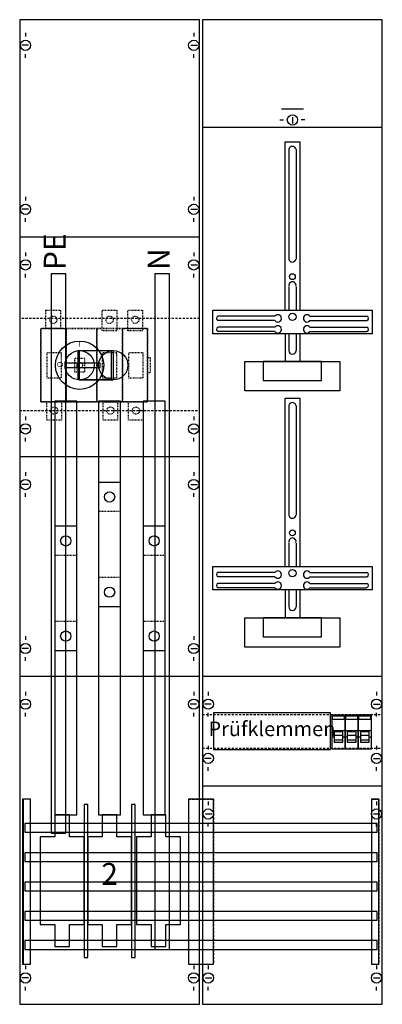
# Model space of a CAD drawing. Extents: x 0 to 50, y 0 to 135.
import ezdxf
from ezdxf.enums import TextEntityAlignment as Align

# ---------------------------------------------------------------- set-up
doc = ezdxf.new("R2010")
doc.units = 0
for name, pattern in [('L000000000000000000', [0]), ('L000000020000FFFFFF', [0]), ('L000000030000000000', [0]), ('L00A100020014000000', [0.2, 0.1, -0.1]), ('L00A100020014FFFFFF', [0.2, 0.1, -0.1]), ('L014100020032000000', [0.5, 0.3, -0.2])]:
    doc.linetypes.add(name, pattern=pattern)
doc.layers.get('0').update_dxf_attribs({"linetype": 'CONTINUOUS'})
for name, color, linetype in [('1', 7, 'CONTINUOUS'), ('2', 7, 'CONTINUOUS'), ('30', 7, 'CONTINUOUS'), ('31', 7, 'CONTINUOUS'), ('58', 7, 'CONTINUOUS'), ('60', 7, 'CONTINUOUS')]:
    doc.layers.add(name, color=color, linetype=linetype)

# ---------------------------------------------------------------- blocks, each defined once
blk = doc.blocks.new('ka4202')
at = {"layer": '1', "color": 7, "linetype": 'CONTINUOUS'}
for p, q in [((1, 132.9), (1, 132.4)), ((24, 132.9), (24, 132.4)), ((1.4, 131.2), (0.5, 131.2)), ((23.6, 131.2), (24.5, 131.2)), ((1, 129.5), (1, 130)), ((24, 129.5), (24, 130)), ((37.5, 121.4), (37.5, 120.5)), ((35.8, 121), (36.3, 121)), ((39.2, 121), (38.7, 121)), ((1, 110.5), (1, 110)), ((24, 110.5), (24, 110)), ((1.4, 108.8), (0.5, 108.8)), ((1, 107.1), (1, 107.6)), ((23.6, 108.8), (24.5, 108.8)), ((24, 107.1), (24, 107.6)), ((24.8, 105), (0.2, 105)), ((1, 102.9), (1, 102.4)), ((1, 102.9), (1, 102.4)), ((24, 102.9), (24, 102.4)), ((24, 102.9), (24, 102.4)), ((1.4, 101.2), (0.5, 101.2)), ((1.4, 101.2), (0.5, 101.2)), ((23.6, 101.2), (24.5, 101.2)), ((23.6, 101.2), (24.5, 101.2)), ((1, 99.5), (1, 100)), ((1, 99.5), (1, 100)), ((24, 99.5), (24, 100)), ((24, 99.5), (24, 100)), ((35.1, 94.2), (27.3, 94.2)), ((39.9, 94.2), (47.7, 94.2)), ((35.1, 93.6), (27.3, 93.6)), ((39.9, 93.6), (47.7, 93.6)), ((35.1, 92.7), (27.3, 92.7)), ((35.1, 92.1), (27.3, 92.1)), ((39.9, 92.7), (47.7, 92.7)), ((39.9, 92.1), (47.7, 92.1)), ((1, 80.5), (1, 80)), ((24, 80.5), (24, 80)), ((1.4, 78.8), (0.5, 78.8)), ((23.6, 78.8), (24.5, 78.8)), ((1, 77.1), (1, 77.6)), ((24, 77.1), (24, 77.6)), ((24.8, 75), (0.2, 75)), ((1, 72.9), (1, 72.4)), ((1, 72.9), (1, 72.4)), ((24, 72.9), (24, 72.4)), ((24, 72.9), (24, 72.4)), ((1.4, 71.2), (0.5, 71.2)), ((1.4, 71.2), (0.5, 71.2)), ((1, 69.5), (1, 70)), ((1, 69.5), (1, 70)), ((23.6, 71.2), (24.5, 71.2)), ((23.6, 71.2), (24.5, 71.2)), ((24, 69.5), (24, 70)), ((24, 69.5), (24, 70)), ((35.1, 59.2), (27.3, 59.2)), ((39.9, 59.2), (47.7, 59.2)), ((35.1, 58.6), (27.3, 58.6)), ((39.9, 58.6), (47.7, 58.6)), ((35.1, 57.7), (27.3, 57.7)), ((35.1, 57.1), (27.3, 57.1)), ((39.9, 57.7), (47.7, 57.7)), ((39.9, 57.1), (47.7, 57.1)), ((1, 50.5), (1, 50)), ((24, 50.5), (24, 50)), ((1.4, 48.8), (0.5, 48.8)), ((23.6, 48.8), (24.5, 48.8)), ((1, 47.1), (1, 47.6)), ((24, 47.1), (24, 47.6)), ((24.8, 45), (0.2, 45)), ((49.8, 45), (25.2, 45)), ((1, 42.9), (1, 42.4)), ((1, 42.9), (1, 42.4)), ((24, 42.9), (24, 42.4)), ((24, 42.9), (24, 42.4)), ((26, 42.9), (26, 42.4)), ((49, 42.9), (49, 42.4)), ((1.4, 41.2), (0.5, 41.2)), ((1.4, 41.2), (0.5, 41.2)), ((1.4, 41.2), (0.5, 41.2)), ((1.4, 41.2), (0.5, 41.2)), ((24.4, 41.2), (23.5, 41.2)), ((24.4, 41.2), (23.5, 41.2)), ((24.4, 41.2), (23.5, 41.2)), ((24.4, 41.2), (23.5, 41.2)), ((26.4, 41.2), (25.5, 41.2)), ((48.6, 41.2), (49.5, 41.2)), ((1, 39.5), (1, 40)), ((1, 39.5), (1, 40)), ((1, 39.5), (1, 40)), ((1, 39.5), (1, 40)), ((24, 39.5), (24, 40)), ((24, 39.5), (24, 40)), ((24, 39.5), (24, 40)), ((24, 39.5), (24, 40)), ((26, 39.5), (26, 40)), ((49, 39.5), (49, 40)), ((26, 35.5), (26, 35)), ((49, 35.5), (49, 35)), ((26.4, 33.8), (25.5, 33.8)), ((48.6, 33.8), (49.5, 33.8)), ((26, 32.1), (26, 32.6)), ((49, 32.1), (49, 32.6)), ((49.8, 30), (25.2, 30)), ((26, 27.9), (26, 27.4)), ((26, 27.9), (26, 27.4)), ((49, 27.9), (49, 27.4)), ((49, 27.9), (49, 27.4)), ((25.6, 26.2), (26.5, 26.2)), ((25.6, 26.2), (26.5, 26.2)), ((48.6, 26.2), (49.5, 26.2)), ((48.6, 26.2), (49.5, 26.2)), ((26, 24.5), (26, 25)), ((26, 24.5), (26, 25)), ((49, 24.5), (49, 25)), ((49, 24.5), (49, 25)), ((1, 5.5), (1, 5)), ((1, 5.5), (1, 5)), ((1, 5.5), (1, 5)), ((1, 5.5), (1, 5)), ((24, 5.5), (24, 5)), ((24, 5.5), (24, 5)), ((24, 5.5), (24, 5)), ((24, 5.5), (24, 5)), ((26, 5.5), (26, 5)), ((49, 5.5), (49, 5)), ((1.4, 3.8), (0.5, 3.8)), ((1.4, 3.8), (0.5, 3.8)), ((1.4, 3.8), (0.5, 3.8)), ((1.4, 3.8), (0.5, 3.8)), ((24.4, 3.8), (23.5, 3.8)), ((24.4, 3.8), (23.5, 3.8)), ((24.4, 3.8), (23.5, 3.8)), ((24.4, 3.8), (23.5, 3.8)), ((25.6, 3.8), (26.5, 3.8)), ((48.6, 3.8), (49.5, 3.8)), ((1, 2.1), (1, 2.6)), ((1, 2.1), (1, 2.6)), ((1, 2.1), (1, 2.6)), ((1, 2.1), (1, 2.6)), ((24, 2.1), (24, 2.6)), ((24, 2.1), (24, 2.6)), ((24, 2.1), (24, 2.6)), ((24, 2.1), (24, 2.6)), ((26, 2.1), (26, 2.6)), ((49, 2.1), (49, 2.6))]:
    blk.add_line(p, q, dxfattribs=at)
at = {"layer": '1', "color": 7, "linetype": 'L000000030000000000'}
blk.add_line((39, 122.5), (36, 122.5), dxfattribs=at)
at = {"layer": '1', "color": 7, "linetype": 'CONTINUOUS'}
for points in [[(24.8, 0.2), (24.8, 134.7), (0.2, 134.7), (0.2, 0.2)], [(49.8, 0.2), (49.8, 134.7), (25.2, 134.7), (25.2, 0.2)], [(48.4, 95), (48.4, 91.8), (26.6, 91.8), (26.6, 95)], [(44, 88), (44, 84), (31, 84), (31, 88)], [(41.5, 85.4), (41.5, 88), (33.5, 88), (33.5, 85.4)], [(48.4, 60), (48.4, 56.8), (26.6, 56.8), (26.6, 60)], [(44, 53), (44, 49), (31, 49), (31, 53)], [(41.5, 50.4), (41.5, 53), (33.5, 53), (33.5, 50.4)]]:
    blk.add_lwpolyline(points, close=True, dxfattribs=at)
for points in [[(25.2, 120), (49.8, 120)], [(36.5, 95), (36.5, 118), (38.5, 118), (38.5, 95)], [(37, 117), (37, 102)], [(38, 117), (38, 102)], [(37, 98.2), (37, 95)], [(38, 98.2), (38, 95)], [(36.5, 91.8), (36.5, 88)], [(37, 91.8), (37, 89.5)], [(38, 91.8), (38, 89.5)], [(38.5, 91.8), (38.5, 88)], [(36.5, 60), (36.5, 83), (38.5, 83), (38.5, 60)], [(37, 82), (37, 67)], [(38, 82), (38, 67)], [(37, 63.2), (37, 60)], [(38, 63.2), (38, 60)], [(36.5, 56.8), (36.5, 53)], [(37, 56.8), (37, 54.5)], [(38, 56.8), (38, 54.5)], [(38.5, 56.8), (38.5, 53)]]:
    blk.add_lwpolyline(points, dxfattribs=at)
at = {"layer": '1', "color": 7, "linetype": 'L014100020032000000'}
blk.add_lwpolyline([(24.8, 81.3), (24.8, 93.9), (0.2, 93.9), (0.2, 81.3)], close=True, dxfattribs=at)
for points in [[(25.2, 39.8), (49.8, 39.8)], [(25.2, 35.2), (49.8, 35.2)]]:
    blk.add_lwpolyline(points, dxfattribs=at)
at = {"layer": '1', "color": 7, "linetype": 'CONTINUOUS'}
for centre, radius in [((1, 131.2), 0.7), ((24, 131.2), 0.7), ((37.5, 121), 0.7), ((1, 108.8), 0.7), ((24, 108.8), 0.7), ((1, 101.2), 0.7), ((1, 101.2), 0.7), ((24, 101.2), 0.7), ((24, 101.2), 0.7), ((37.5, 99.6), 0.4), ((37.5, 94.1), 0.5), ((1, 78.8), 0.7), ((24, 78.8), 0.7), ((1, 71.2), 0.7), ((1, 71.2), 0.7), ((24, 71.2), 0.7), ((24, 71.2), 0.7), ((37.5, 64.6), 0.4), ((37.5, 59.1), 0.5), ((1, 48.8), 0.7), ((24, 48.8), 0.7), ((1, 41.2), 0.7), ((1, 41.2), 0.7), ((1, 41.2), 0.7), ((1, 41.2), 0.7), ((24, 41.2), 0.7), ((24, 41.2), 0.7), ((24, 41.2), 0.7), ((24, 41.2), 0.7), ((26, 41.2), 0.7), ((49, 41.2), 0.7), ((26, 33.8), 0.7), ((49, 33.8), 0.7), ((26, 26.2), 0.7), ((26, 26.2), 0.7), ((49, 26.2), 0.7), ((49, 26.2), 0.7), ((1, 3.8), 0.7), ((1, 3.8), 0.7), ((1, 3.8), 0.7), ((1, 3.8), 0.7), ((24, 3.8), 0.7), ((24, 3.8), 0.7), ((24, 3.8), 0.7), ((24, 3.8), 0.7), ((26, 3.8), 0.7), ((49, 3.8), 0.7)]:
    blk.add_circle(centre, radius, dxfattribs=at)
for centre, radius, start, end in [((37.5, 116.9), 0.5, 11.3099, 168.6901), ((37.5, 102.1), 0.5, 191.3099, -11.3099), ((37.5, 98.4), 0.5, -11.3099, 191.3099), ((27.4, 93.9), 0.3, 108.4349, -108.4349), ((35.5, 93.9), 0.5, 216.8699, 143.1301), ((39.5, 93.9), 0.5, 36.8699, -36.8699), ((47.6, 93.9), 0.3, -71.5651, 71.5651), ((35.5, 92.4), 0.5, 216.8699, 143.1301), ((39.5, 92.4), 0.5, 36.8699, -36.8699), ((27.4, 92.4), 0.3, 108.4349, -108.4349), ((47.6, 92.4), 0.3, -71.5651, 71.5651), ((37.5, 89.5), 0.5, 180, 0), ((37.5, 81.9), 0.5, 11.3099, 168.6901), ((37.5, 67.1), 0.5, 191.3099, -11.3099), ((37.5, 63.4), 0.5, -11.3099, 191.3099), ((27.4, 58.9), 0.3, 108.4349, -108.4349), ((35.5, 58.9), 0.5, 216.8699, 143.1301), ((39.5, 58.9), 0.5, 36.8699, -36.8699), ((47.6, 58.9), 0.3, -71.5651, 71.5651), ((35.5, 57.4), 0.5, 216.8699, 143.1301), ((39.5, 57.4), 0.5, 36.8699, -36.8699), ((27.4, 57.4), 0.3, 108.4349, -108.4349), ((47.6, 57.4), 0.3, -71.5651, 71.5651), ((37.5, 54.5), 0.5, 180, 0)]:
    blk.add_arc(centre, radius, start, end, dxfattribs=at)
at = {"layer": '2', "color": 7, "linetype": 'L000000000000000000'}
for p, q in [((42.9, 37.6), (44.7, 37.6)), ((43.2, 36.7), (42.9, 36.7)), ((44.4, 36.9), (43.2, 36.9)), ((44.7, 36.7), (44.4, 36.7)), ((44.7, 37.6), (46.5, 37.6)), ((45, 36.7), (44.7, 36.7)), ((46.2, 36.9), (45, 36.9)), ((46.5, 36.7), (46.2, 36.7)), ((46.5, 37.6), (48.3, 37.6)), ((46.8, 36.7), (46.5, 36.7)), ((48, 36.9), (46.8, 36.9)), ((48.3, 36.7), (48, 36.7))]:
    blk.add_line(p, q, dxfattribs=at)
at = {"layer": '2', "color": 7, "linetype": 'L00A100020014000000'}
for points in [[(5.8, 95), (5.8, 92.5), (3.8, 92.5), (3.8, 95)], [(13.5, 95), (13.5, 92.2), (11.5, 92.2), (11.5, 95)], [(17, 95), (17, 92.2), (15, 92.2), (15, 95)], [(17.7, 82.5), (17.7, 92.5), (3.1, 92.5), (3.1, 82.5)], [(3.1, 82.5), (3.1, 92.5), (6.5, 92.5), (6.5, 82.5)], [(6.6, 82.5), (6.6, 92.5), (10.7, 92.5), (10.7, 82.5)], [(10.8, 82.5), (10.8, 92.5), (14.2, 92.5), (14.2, 82.5)], [(14.3, 82.5), (14.3, 92.5), (17.7, 92.5), (17.7, 82.5)], [(5.9, 85.8), (5.9, 89.2), (3.9, 89.2), (3.9, 85.8)], [(13.5, 85.8), (13.5, 89.2), (11.5, 89.2), (11.5, 85.8)], [(17.1, 85.8), (17.1, 89.2), (15.1, 89.2), (15.1, 85.8)], [(9.1, 86.6), (9.1, 88.4), (7.7, 88.4), (7.7, 86.6)], [(18.1, 86.5), (18.1, 88.5), (17.7, 88.5), (17.7, 86.5)], [(5.9, 82.5), (5.9, 80), (3.9, 80), (3.9, 82.5)], [(13.6, 82.5), (13.6, 80), (11.6, 80), (11.6, 82.5)], [(17.1, 82.5), (17.1, 80), (15.1, 80), (15.1, 82.5)]]:
    blk.add_lwpolyline(points, close=True, dxfattribs=at)
at = {"layer": '2', "color": 255, "linetype": 'L000000020000FFFFFF'}
for points in [[(13, 89.5), (13, 85.5), (8.2, 85.5), (8.2, 89.5)], [(12.7, 89.5), (12.7, 85.5), (8.4, 85.5), (8.4, 89.5)]]:
    blk.add_lwpolyline(points, close=True, dxfattribs=at)
at = {"layer": '2', "color": 7, "linetype": 'CONTINUOUS'}
for points in [[(8.4, 89.5), (13, 89.5)], [(8.4, 85.5), (13, 85.5)]]:
    blk.add_lwpolyline(points, dxfattribs=at)
for points in [[(11.2, 87.2), (11.2, 87.8), (6.4, 87.8), (6.4, 87.2)], [(42.7, 35), (42.7, 40), (26.7, 40), (26.7, 35)], [(42.7, 35), (42.7, 40), (26.7, 40), (26.7, 35)], [(44.7, 35.1), (44.7, 39.7), (42.9, 39.7), (42.9, 35.1)], [(43, 39.1), (43, 39.6), (44.6, 39.6), (44.6, 39.1)], [(46.5, 35.1), (46.5, 39.7), (44.7, 39.7), (44.7, 35.1)], [(44.8, 39.1), (44.8, 39.6), (46.4, 39.6), (46.4, 39.1)], [(48.3, 35.1), (48.3, 39.7), (46.5, 39.7), (46.5, 35.1)], [(46.6, 39.1), (46.6, 39.6), (48.2, 39.6), (48.2, 39.1)], [(9.5, 6.6), (9.5, 27.5), (9, 27.5), (9, 6.6)], [(16, 6.6), (16, 27.5), (15.5, 27.5), (15.5, 6.6)], [(5, 26.1), (5, 23.1), (3, 23.1), (3, 11.1), (5, 11.1), (5, 8.1), (7, 8.1), (7, 11.1), (9, 11.1), (9, 23.1), (7, 23.1), (7, 26.1)], [(11.5, 26.1), (11.5, 23.1), (9.5, 23.1), (9.5, 11.1), (11.5, 11.1), (11.5, 8.1), (13.5, 8.1), (13.5, 11.1), (15.5, 11.1), (15.5, 23.1), (13.5, 23.1), (13.5, 26.1)], [(18.2, 26.1), (18.2, 23.1), (16.2, 23.1), (16.2, 11.1), (18.2, 11.1), (18.2, 8.1), (20.2, 8.1), (20.2, 11.1), (22.2, 11.1), (22.2, 23.1), (20.2, 23.1), (20.2, 26.1)]]:
    blk.add_lwpolyline(points, close=True, dxfattribs=at)
at = {"layer": '2', "color": 7, "linetype": 'L000000000000000000'}
for points in [[(44.4, 36), (44.4, 37.4), (43.2, 37.4), (43.2, 36)], [(46.2, 36), (46.2, 37.4), (45, 37.4), (45, 36)], [(48, 36), (48, 37.4), (46.8, 37.4), (46.8, 36)], [(44.4, 36), (44.4, 36.3), (43.2, 36.3), (43.2, 36)], [(46.2, 36), (46.2, 36.3), (45, 36.3), (45, 36)], [(48, 36), (48, 36.3), (46.8, 36.3), (46.8, 36)]]:
    blk.add_lwpolyline(points, close=True, dxfattribs=at)
at = {"layer": '2', "color": 7, "linetype": 'L00A100020014000000'}
for centre, radius in [((4.8, 93.7), 0.5), ((12.5, 93.7), 0.5), ((16, 93.7), 0.5), ((8.4, 87.5), 0.4), ((4.9, 81.3), 0.5), ((12.6, 81.3), 0.5), ((16.1, 81.3), 0.5)]:
    blk.add_circle(centre, radius, dxfattribs=at)
at = {"layer": '2', "color": 7, "linetype": 'CONTINUOUS'}
for centre, radius in [((8.4, 87.5), 3.3), ((8.4, 87.5), 2), ((13, 87.5), 2)]:
    blk.add_circle(centre, radius, dxfattribs=at)
at = {"layer": '30', "color": 7, "linetype": 'CONTINUOUS'}
for points in [[(1.7, 5.7), (1.7, 28.2), (0.7, 28.2), (0.7, 5.7)], [(26.7, 5.7), (26.7, 28.2), (23.3, 28.2), (23.3, 5.7)], [(49.3, 5.7), (49.3, 28.2), (48.3, 28.2), (48.3, 5.7)]]:
    blk.add_lwpolyline(points, close=True, dxfattribs=at)
at = {"layer": '31', "color": 7, "linetype": 'L014100020032000000'}
for p, q in [((0.7, 28.2), (0.7, 5.7)), ((23.3, 28.2), (26.7, 28.2)), ((23.3, 28.2), (23.3, 5.7)), ((26.7, 28.2), (26.7, 5.7)), ((48.3, 28.2), (48.3, 5.7)), ((49.3, 28.2), (49.3, 5.7)), ((23.3, 5.7), (26.7, 5.7))]:
    blk.add_line(p, q, dxfattribs=at)
at = {"layer": '31', "color": 7, "linetype": 'CONTINUOUS'}
for p, q in [((48.3, 28.2), (49.3, 28.2)), ((0.7, 5.7), (1.7, 5.7)), ((48.3, 5.7), (49.3, 5.7))]:
    blk.add_line(p, q, dxfattribs=at)
at = {"layer": '31', "color": 255, "linetype": 'L000000020000FFFFFF'}
for points in [[(1.7, 5.7), (1.7, 28.2), (0.6, 28.2), (0.6, 5.7)], [(1.7, 5.7), (1.7, 28.2), (0.7, 28.2), (0.7, 5.7)], [(26.7, 5.7), (26.7, 28.2), (23.3, 28.2), (23.3, 5.7)], [(49.3, 5.7), (49.3, 28.2), (48.3, 28.2), (48.3, 5.7)]]:
    blk.add_lwpolyline(points, close=True, dxfattribs=at)
at = {"layer": '58', "color": 7, "linetype": 'CONTINUOUS'}
for p, q in [((14, 71.5), (11, 71.5)), ((8, 65.5), (5, 65.5)), ((20.1, 65.5), (17.1, 65.5)), ((14, 54.5), (11, 54.5)), ((8, 48.5), (5, 48.5)), ((20.1, 48.5), (17.1, 48.5))]:
    blk.add_line(p, q, dxfattribs=at)
at = {"layer": '58', "color": 7, "linetype": 'L00A100020014000000'}
for p, q in [((14, 67.5), (11, 67.5)), ((8, 61.5), (5, 61.5)), ((20.1, 61.5), (17.1, 61.5)), ((14, 58.5), (11, 58.5)), ((8, 52.5), (5, 52.5)), ((20.1, 52.5), (17.1, 52.5))]:
    blk.add_line(p, q, dxfattribs=at)
at = {"layer": '58', "color": 7, "linetype": 'CONTINUOUS'}
for points in [[(6.5, 23.6), (6.5, 100), (4.5, 100), (4.5, 23.6)], [(20.7, 7.7), (20.7, 100), (18.7, 100), (18.7, 7.7)], [(8, 26.1), (8, 82.6), (5, 82.6), (5, 26.1)], [(14, 26.1), (14, 82.6), (11, 82.6), (11, 26.1)], [(20.1, 26.1), (20.1, 82.6), (17.1, 82.6), (17.1, 26.1)], [(49.1, 23.7), (49.1, 24.9), (0.9, 24.9), (0.9, 23.7)], [(49.1, 19.7), (49.1, 20.9), (0.9, 20.9), (0.9, 19.7)], [(49.1, 15.7), (49.1, 16.9), (0.9, 16.9), (0.9, 15.7)], [(49.1, 11.7), (49.1, 12.9), (0.9, 12.9), (0.9, 11.7)], [(49.1, 7.7), (49.1, 8.9), (0.9, 8.9), (0.9, 7.7)]]:
    blk.add_lwpolyline(points, close=True, dxfattribs=at)
for centre in [(12.5, 69.5), (6.5, 63.5), (18.6, 63.5), (12.5, 56.5), (6.5, 50.5), (18.6, 50.5)]:
    blk.add_circle(centre, 0.7, dxfattribs=at)
at = {"layer": '60', "color": 255, "linetype": 'L000000020000FFFFFF'}
for p, q in [((14, 71.5), (11, 71.5)), ((8, 65.5), (5, 65.5)), ((20.1, 65.5), (17.1, 65.5)), ((14, 54.5), (11, 54.5)), ((8, 48.5), (5, 48.5)), ((20.1, 48.5), (17.1, 48.5))]:
    blk.add_line(p, q, dxfattribs=at)
at = {"layer": '60', "color": 255, "linetype": 'L00A100020014FFFFFF'}
for p, q in [((14, 67.5), (11, 67.5)), ((8, 61.5), (5, 61.5)), ((20.1, 61.5), (17.1, 61.5)), ((14, 58.5), (11, 58.5)), ((8, 52.5), (5, 52.5)), ((20.1, 52.5), (17.1, 52.5))]:
    blk.add_line(p, q, dxfattribs=at)
at = {"layer": '60', "color": 255, "linetype": 'L000000020000FFFFFF'}
for points in [[(6.5, 23.6), (6.5, 100), (4.5, 100), (4.5, 23.6)], [(20.7, 7.7), (20.7, 100), (18.7, 100), (18.7, 7.7)], [(8, 26.1), (8, 82.6), (5, 82.6), (5, 26.1)], [(14, 26.1), (14, 82.6), (11, 82.6), (11, 26.1)], [(20.1, 26.1), (20.1, 82.6), (17.1, 82.6), (17.1, 26.1)]]:
    blk.add_lwpolyline(points, close=True, dxfattribs=at)
at = {"layer": '60', "color": 7, "linetype": 'CONTINUOUS'}
for points in [[(49.1, 23.7), (49.1, 24.9), (0.9, 24.9), (0.9, 23.7)], [(49.1, 19.7), (49.1, 20.9), (0.9, 20.9), (0.9, 19.7)], [(49.1, 15.7), (49.1, 16.9), (0.9, 16.9), (0.9, 15.7)], [(49.1, 11.7), (49.1, 12.9), (0.9, 12.9), (0.9, 11.7)], [(49.1, 7.7), (49.1, 8.9), (0.9, 8.9), (0.9, 7.7)]]:
    blk.add_lwpolyline(points, close=True, dxfattribs=at)
at = {"layer": '60', "color": 255, "linetype": 'L000000020000FFFFFF'}
for centre in [(12.5, 69.5), (6.5, 63.5), (18.6, 63.5), (12.5, 56.5), (6.5, 50.5), (18.6, 50.5)]:
    blk.add_circle(centre, 0.7, dxfattribs=at)
at = {"layer": '2', "color": 7, "linetype": 'CONTINUOUS'}
for s, height, rotation, p in [('PE', 3, 90, (6.5, 100.5)), ('N', 3, 90, (20.7, 100.5)), ('O', 0.8, -90, (5.33, 88))]:
    blk.add_text(s, height=height, rotation=rotation, dxfattribs=at).set_placement(p)
for s, height, p in [('I', 0.8, (8.4, 90.03)), ('I', 0.4, (8.1, 87.97)), ('O', 0.4, (8.1, 86.77)), ('Prüfklemmen', 2, (34.7, 36.83))]:
    blk.add_text(s, height=height, dxfattribs=at).set_placement(p, align=Align.CENTER)
at = {"layer": '2', "color": 7, "linetype": 'L014100020032000000'}
blk.add_text('2', height=3, dxfattribs=at).set_placement((12.5, 16.5), align=Align.CENTER)

msp = doc.modelspace()

# ---------------------------------------------------------------- block references
msp.add_blockref('ka4202', (0, 0))

doc.saveas('drawing.dxf')
